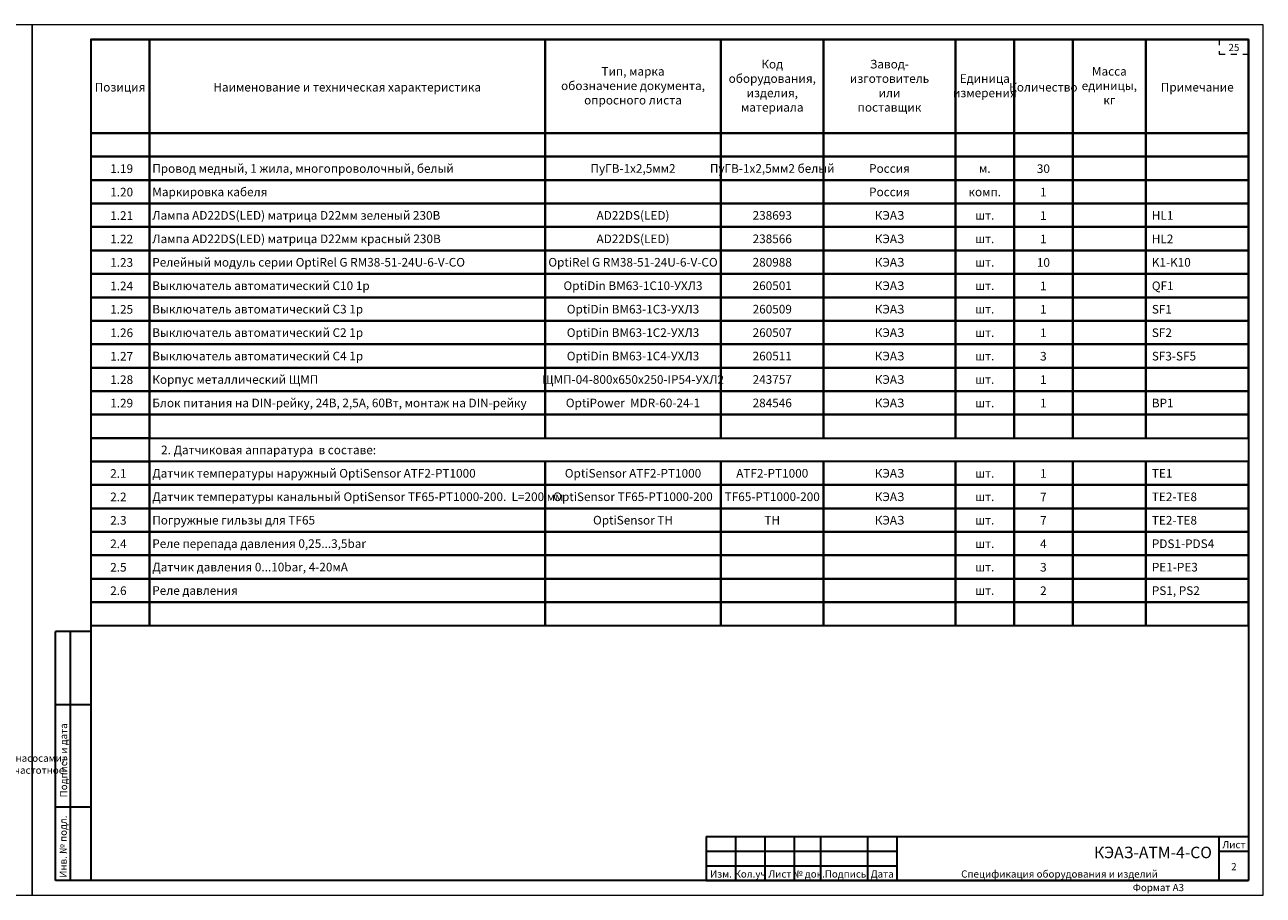
# Model space of a CAD drawing. Units: millimetres. Extents: x 0 to 8784, y 0 to 420.
# Drawn here: x 8362 to 8784, y 0 to 297 of the extents above; entities that cross this region are included whole.
import ezdxf
from ezdxf.enums import TextEntityAlignment as Align

# ---------------------------------------------------------------- set-up
doc = ezdxf.new("R2010")
doc.units = ezdxf.units.MM
doc.linetypes.add('EPL_DASH', pattern=[1, 0.5, -0.5])
for name, color, linetype, lineweight in [('EPLAN200', 7, 'Continuous', 35), ('EPLAN201', 7, 'Continuous', 35), ('EPLAN450', 7, 'Continuous', 35), ('EPLAN452', 7, 'Continuous', 35)]:
    doc.layers.add(name, color=color, linetype=linetype, lineweight=lineweight)
doc.styles.add('GOST type A', font='GOST_A.TTF')

msp = doc.modelspace()

# ---------------------------------------------------------------- linework, layer by layer
at = {"linetype": 'EPL_DASH', "lineweight": 20, "ltscale": 4}
msp.add_lwpolyline([(8769, 287), (8779, 287), (8779, 292), (8769, 292)], close=True, dxfattribs=at)
at = {"layer": 'EPLAN200', "linetype": 'Continuous', "lineweight": 35, "ltscale": 4}
for points in [[(8384, 260), (8404, 260), (8404, 292), (8384, 292)], [(8404, 260), (8539, 260), (8539, 292), (8404, 292)], [(8539, 260), (8599, 260), (8599, 292), (8539, 292)], [(8599, 260), (8634, 260), (8634, 292), (8599, 292)], [(8634, 260), (8679, 260), (8679, 292), (8634, 292)], [(8679, 260), (8699, 260), (8699, 292), (8679, 292)], [(8699, 260), (8719, 260), (8719, 292), (8699, 292)], [(8719, 260), (8744, 260), (8744, 292), (8719, 292)], [(8744, 260), (8779, 260), (8779, 292), (8744, 292)], [(8384, 252), (8404, 252), (8404, 260), (8384, 260)], [(8404, 252), (8539, 252), (8539, 260), (8404, 260)], [(8539, 252), (8599, 252), (8599, 260), (8539, 260)], [(8599, 252), (8634, 252), (8634, 260), (8599, 260)], [(8634, 252), (8679, 252), (8679, 260), (8634, 260)], [(8679, 252), (8699, 252), (8699, 260), (8679, 260)], [(8699, 252), (8719, 252), (8719, 260), (8699, 260)], [(8719, 252), (8744, 252), (8744, 260), (8719, 260)], [(8744, 252), (8779, 252), (8779, 260), (8744, 260)], [(8384, 244), (8404, 244), (8404, 252), (8384, 252)], [(8404, 244), (8539, 244), (8539, 252), (8404, 252)], [(8539, 244), (8599, 244), (8599, 252), (8539, 252)], [(8599, 244), (8634, 244), (8634, 252), (8599, 252)], [(8634, 244), (8679, 244), (8679, 252), (8634, 252)], [(8679, 244), (8699, 244), (8699, 252), (8679, 252)], [(8699, 244), (8719, 244), (8719, 252), (8699, 252)], [(8719, 244), (8744, 244), (8744, 252), (8719, 252)], [(8744, 244), (8779, 244), (8779, 252), (8744, 252)], [(8384, 236), (8404, 236), (8404, 244), (8384, 244)], [(8404, 236), (8539, 236), (8539, 244), (8404, 244)], [(8539, 236), (8599, 236), (8599, 244), (8539, 244)], [(8599, 236), (8634, 236), (8634, 244), (8599, 244)], [(8634, 236), (8679, 236), (8679, 244), (8634, 244)], [(8679, 236), (8699, 236), (8699, 244), (8679, 244)], [(8699, 236), (8719, 236), (8719, 244), (8699, 244)], [(8719, 236), (8744, 236), (8744, 244), (8719, 244)], [(8744, 236), (8779, 236), (8779, 244), (8744, 244)], [(8384, 228), (8404, 228), (8404, 236), (8384, 236)], [(8404, 228), (8539, 228), (8539, 236), (8404, 236)], [(8539, 228), (8599, 228), (8599, 236), (8539, 236)], [(8599, 228), (8634, 228), (8634, 236), (8599, 236)], [(8634, 228), (8679, 228), (8679, 236), (8634, 236)], [(8679, 228), (8699, 228), (8699, 236), (8679, 236)], [(8699, 228), (8719, 228), (8719, 236), (8699, 236)], [(8719, 228), (8744, 228), (8744, 236), (8719, 236)], [(8744, 228), (8779, 228), (8779, 236), (8744, 236)], [(8384, 220), (8404, 220), (8404, 228), (8384, 228)], [(8404, 220), (8539, 220), (8539, 228), (8404, 228)], [(8539, 220), (8599, 220), (8599, 228), (8539, 228)], [(8599, 220), (8634, 220), (8634, 228), (8599, 228)], [(8634, 220), (8679, 220), (8679, 228), (8634, 228)], [(8679, 220), (8699, 220), (8699, 228), (8679, 228)], [(8699, 220), (8719, 220), (8719, 228), (8699, 228)], [(8719, 220), (8744, 220), (8744, 228), (8719, 228)], [(8744, 220), (8779, 220), (8779, 228), (8744, 228)], [(8384, 212), (8404, 212), (8404, 220), (8384, 220)], [(8404, 212), (8539, 212), (8539, 220), (8404, 220)], [(8539, 212), (8599, 212), (8599, 220), (8539, 220)], [(8599, 212), (8634, 212), (8634, 220), (8599, 220)], [(8634, 212), (8679, 212), (8679, 220), (8634, 220)], [(8679, 212), (8699, 212), (8699, 220), (8679, 220)], [(8699, 212), (8719, 212), (8719, 220), (8699, 220)], [(8719, 212), (8744, 212), (8744, 220), (8719, 220)], [(8744, 212), (8779, 212), (8779, 220), (8744, 220)], [(8384, 204), (8404, 204), (8404, 212), (8384, 212)], [(8404, 204), (8539, 204), (8539, 212), (8404, 212)], [(8539, 204), (8599, 204), (8599, 212), (8539, 212)], [(8599, 204), (8634, 204), (8634, 212), (8599, 212)], [(8634, 204), (8679, 204), (8679, 212), (8634, 212)], [(8679, 204), (8699, 204), (8699, 212), (8679, 212)], [(8699, 204), (8719, 204), (8719, 212), (8699, 212)], [(8719, 204), (8744, 204), (8744, 212), (8719, 212)], [(8744, 204), (8779, 204), (8779, 212), (8744, 212)], [(8384, 196), (8404, 196), (8404, 204), (8384, 204)], [(8404, 196), (8539, 196), (8539, 204), (8404, 204)], [(8539, 196), (8599, 196), (8599, 204), (8539, 204)], [(8599, 196), (8634, 196), (8634, 204), (8599, 204)], [(8634, 196), (8679, 196), (8679, 204), (8634, 204)], [(8679, 196), (8699, 196), (8699, 204), (8679, 204)], [(8699, 196), (8719, 196), (8719, 204), (8699, 204)], [(8719, 196), (8744, 196), (8744, 204), (8719, 204)], [(8744, 196), (8779, 196), (8779, 204), (8744, 204)], [(8384, 188), (8404, 188), (8404, 196), (8384, 196)], [(8404, 188), (8539, 188), (8539, 196), (8404, 196)], [(8539, 188), (8599, 188), (8599, 196), (8539, 196)], [(8599, 188), (8634, 188), (8634, 196), (8599, 196)], [(8634, 188), (8679, 188), (8679, 196), (8634, 196)], [(8679, 188), (8699, 188), (8699, 196), (8679, 196)], [(8699, 188), (8719, 188), (8719, 196), (8699, 196)], [(8719, 188), (8744, 188), (8744, 196), (8719, 196)], [(8744, 188), (8779, 188), (8779, 196), (8744, 196)], [(8384, 180), (8404, 180), (8404, 188), (8384, 188)], [(8404, 180), (8539, 180), (8539, 188), (8404, 188)], [(8539, 180), (8599, 180), (8599, 188), (8539, 188)], [(8599, 180), (8634, 180), (8634, 188), (8599, 188)], [(8634, 180), (8679, 180), (8679, 188), (8634, 188)], [(8679, 180), (8699, 180), (8699, 188), (8679, 188)], [(8699, 180), (8719, 180), (8719, 188), (8699, 188)], [(8719, 180), (8744, 180), (8744, 188), (8719, 188)], [(8744, 180), (8779, 180), (8779, 188), (8744, 188)], [(8384, 172), (8404, 172), (8404, 180), (8384, 180)], [(8404, 172), (8539, 172), (8539, 180), (8404, 180)], [(8539, 172), (8599, 172), (8599, 180), (8539, 180)], [(8599, 172), (8634, 172), (8634, 180), (8599, 180)], [(8634, 172), (8679, 172), (8679, 180), (8634, 180)], [(8679, 172), (8699, 172), (8699, 180), (8679, 180)], [(8699, 172), (8719, 172), (8719, 180), (8699, 180)], [(8719, 172), (8744, 172), (8744, 180), (8719, 180)], [(8744, 172), (8779, 172), (8779, 180), (8744, 180)], [(8384, 164), (8404, 164), (8404, 172), (8384, 172)], [(8404, 164), (8539, 164), (8539, 172), (8404, 172)], [(8539, 164), (8599, 164), (8599, 172), (8539, 172)], [(8599, 164), (8634, 164), (8634, 172), (8599, 172)], [(8634, 164), (8679, 164), (8679, 172), (8634, 172)], [(8679, 164), (8699, 164), (8699, 172), (8679, 172)], [(8699, 164), (8719, 164), (8719, 172), (8699, 172)], [(8719, 164), (8744, 164), (8744, 172), (8719, 172)], [(8744, 164), (8779, 164), (8779, 172), (8744, 172)], [(8384, 156), (8404, 156), (8404, 164), (8384, 164)], [(8404, 156), (8539, 156), (8539, 164), (8404, 164)], [(8539, 156), (8599, 156), (8599, 164), (8539, 164)], [(8599, 156), (8634, 156), (8634, 164), (8599, 164)], [(8634, 156), (8679, 156), (8679, 164), (8634, 164)], [(8679, 156), (8699, 156), (8699, 164), (8679, 164)], [(8699, 156), (8719, 156), (8719, 164), (8699, 164)], [(8719, 156), (8744, 156), (8744, 164), (8719, 164)], [(8744, 156), (8779, 156), (8779, 164), (8744, 164)], [(8384, 148), (8404, 148), (8404, 156), (8384, 156)], [(8384, 140), (8404, 140), (8404, 148), (8384, 148)], [(8404, 140), (8539, 140), (8539, 148), (8404, 148)], [(8539, 140), (8599, 140), (8599, 148), (8539, 148)], [(8599, 140), (8634, 140), (8634, 148), (8599, 148)], [(8634, 140), (8679, 140), (8679, 148), (8634, 148)], [(8679, 140), (8699, 140), (8699, 148), (8679, 148)], [(8699, 140), (8719, 140), (8719, 148), (8699, 148)], [(8719, 140), (8744, 140), (8744, 148), (8719, 148)], [(8744, 140), (8779, 140), (8779, 148), (8744, 148)], [(8384, 132), (8404, 132), (8404, 140), (8384, 140)], [(8404, 132), (8539, 132), (8539, 140), (8404, 140)], [(8539, 132), (8599, 132), (8599, 140), (8539, 140)], [(8599, 132), (8634, 132), (8634, 140), (8599, 140)], [(8634, 132), (8679, 132), (8679, 140), (8634, 140)], [(8679, 132), (8699, 132), (8699, 140), (8679, 140)], [(8699, 132), (8719, 132), (8719, 140), (8699, 140)], [(8719, 132), (8744, 132), (8744, 140), (8719, 140)], [(8744, 132), (8779, 132), (8779, 140), (8744, 140)], [(8384, 124), (8404, 124), (8404, 132), (8384, 132)], [(8404, 124), (8539, 124), (8539, 132), (8404, 132)], [(8539, 124), (8599, 124), (8599, 132), (8539, 132)], [(8599, 124), (8634, 124), (8634, 132), (8599, 132)], [(8634, 124), (8679, 124), (8679, 132), (8634, 132)], [(8679, 124), (8699, 124), (8699, 132), (8679, 132)], [(8699, 124), (8719, 124), (8719, 132), (8699, 132)], [(8719, 124), (8744, 124), (8744, 132), (8719, 132)], [(8744, 124), (8779, 124), (8779, 132), (8744, 132)], [(8384, 116), (8404, 116), (8404, 124), (8384, 124)], [(8404, 116), (8539, 116), (8539, 124), (8404, 124)], [(8539, 116), (8599, 116), (8599, 124), (8539, 124)], [(8599, 116), (8634, 116), (8634, 124), (8599, 124)], [(8634, 116), (8679, 116), (8679, 124), (8634, 124)], [(8679, 116), (8699, 116), (8699, 124), (8679, 124)], [(8699, 116), (8719, 116), (8719, 124), (8699, 124)], [(8719, 116), (8744, 116), (8744, 124), (8719, 124)], [(8744, 116), (8779, 116), (8779, 124), (8744, 124)], [(8384, 108), (8404, 108), (8404, 116), (8384, 116)], [(8404, 108), (8539, 108), (8539, 116), (8404, 116)], [(8539, 108), (8599, 108), (8599, 116), (8539, 116)], [(8599, 108), (8634, 108), (8634, 116), (8599, 116)], [(8634, 108), (8679, 108), (8679, 116), (8634, 116)], [(8679, 108), (8699, 108), (8699, 116), (8679, 116)], [(8699, 108), (8719, 108), (8719, 116), (8699, 116)], [(8719, 108), (8744, 108), (8744, 116), (8719, 116)], [(8744, 108), (8779, 108), (8779, 116), (8744, 116)], [(8384, 100), (8404, 100), (8404, 108), (8384, 108)], [(8404, 100), (8539, 100), (8539, 108), (8404, 108)], [(8539, 100), (8599, 100), (8599, 108), (8539, 108)], [(8599, 100), (8634, 100), (8634, 108), (8599, 108)], [(8634, 100), (8679, 100), (8679, 108), (8634, 108)], [(8679, 100), (8699, 100), (8699, 108), (8679, 108)], [(8699, 100), (8719, 100), (8719, 108), (8699, 108)], [(8719, 100), (8744, 100), (8744, 108), (8719, 108)], [(8744, 100), (8779, 100), (8779, 108), (8744, 108)], [(8384, 92), (8404, 92), (8404, 100), (8384, 100)], [(8404, 92), (8539, 92), (8539, 100), (8404, 100)], [(8539, 92), (8599, 92), (8599, 100), (8539, 100)], [(8599, 92), (8634, 92), (8634, 100), (8599, 100)], [(8634, 92), (8679, 92), (8679, 100), (8634, 100)], [(8679, 92), (8699, 92), (8699, 100), (8679, 100)], [(8699, 92), (8719, 92), (8719, 100), (8699, 100)], [(8719, 92), (8744, 92), (8744, 100), (8719, 100)], [(8744, 92), (8779, 92), (8779, 100), (8744, 100)]]:
    msp.add_lwpolyline(points, close=True, dxfattribs=at)
at = {"layer": 'EPLAN201', "linetype": 'Continuous', "lineweight": 35, "ltscale": 4}
for p, q in [((8384, 292), (8384, 5)), ((8384, 292), (8594, 292)), ((8594, 292), (8779, 292)), ((8779, 292), (8779, 5)), ((8372, 5), (8372, 90)), ((8384, 90), (8372, 90)), ((8377, 90), (8377, 5)), ((8384, 65), (8372, 65)), ((8384, 30), (8372, 30)), ((8594, 20), (8594, 5)), ((8594, 20), (8659, 20)), ((8604, 20), (8604, 5)), ((8614, 20), (8614, 5)), ((8624, 20), (8624, 5)), ((8633, 20), (8633, 5)), ((8649, 20), (8649, 5)), ((8659, 20), (8779, 20)), ((8659, 20), (8659, 5)), ((8769, 5), (8769, 20)), ((8594, 15), (8659, 15)), ((8769, 15), (8779, 15)), ((8594, 10), (8659, 10)), ((8384, 5), (8372, 5)), ((8594, 5), (8384, 5)), ((8606, 5), (8594, 5)), ((8779, 5), (8594, 5)), ((8779, 5), (8594, 5)), ((8594, 5), (8779, 5)), ((8779, 5), (8594, 5)), ((8594.05, 5), (8779, 5))]:
    msp.add_line(p, q, dxfattribs=at)
at = {"layer": 'EPLAN201', "linetype": 'Continuous', "lineweight": 0, "ltscale": 4}
for points in [[(7944, 0), (8364, 0), (8364, 297), (7944, 297)], [(8364, 0), (8784, 0), (8784, 297), (8364, 297)]]:
    msp.add_lwpolyline(points, close=True, dxfattribs=at)

# ---------------------------------------------------------------- texts
at = {"layer": 'EPLAN200', "style": 'GOST type A'}
for s, p in [('Позиция', (8394, 275.7)), ('Наименование и техническая характеристика', (8471.5, 275.7)), ('Количество', (8709, 275.7)), ('Примечание', (8761.5, 275.7))]:
    msp.add_text(s, height=2.9475, dxfattribs=at).set_placement(p, align=Align.MIDDLE_CENTER)
at = {"layer": 'EPLAN200', "char_height": 2.9475, "attachment_point": 5, "style": 'GOST type A'}
for s, insert in [('Код\\Pоборудования,\\Pизделия,\\Pматериала', (8616.5, 275.82)), ('Завод-\\Pизготовитель\\Pили\\Pпоставщик', (8656.5, 275.82)), ('Тип, марка\\Pобозначение документа, \\Pопросного листа', (8569, 275.82)), ('Единица\\Pизмерения', (8689, 275.82)), ('Масса\\Pединицы,\\Pкг', (8731.5, 275.82))]:
    msp.add_mtext(s, dxfattribs=dict(at, insert=insert))
at = {"layer": 'EPLAN450', "style": 'GOST type A'}
for s, p in [('1.', (8394, 247.90175)), ('1.', (8394, 239.90175)), ('1.', (8394, 231.90175)), ('1.', (8394, 223.90175)), ('1.', (8394, 215.90175)), ('1.', (8394, 207.90175)), ('1.', (8394, 199.90175)), ('1.', (8394, 191.90175)), ('1.', (8394, 183.90175)), ('1.', (8394, 175.90175)), ('1.', (8394, 167.90175)), ('2.', (8394, 143.90175)), ('2.', (8394, 135.90175)), ('2.', (8394, 127.90175)), ('2.', (8394, 119.90175)), ('2.', (8394, 111.90175)), ('2.', (8394, 103.90175))]:
    msp.add_text(s, height=2.9475, dxfattribs=at).set_placement(p, align=Align.MIDDLE_RIGHT)
for s, p in [('19', (8394, 247.90175)), ('Провод медный, 1 жила, многопроволочный, белый', (8405, 247.96425)), ('20', (8394, 239.90175)), ('Маркировка кабеля', (8405, 239.96425)), ('21', (8394, 231.90175)), ('Лампа AD22DS(LED) матрица D22мм зеленый 230В', (8405, 231.96425)), ('HL1', (8746, 231.933)), ('22', (8394, 223.90175)), ('Лампа AD22DS(LED) матрица D22мм красный 230В', (8405, 223.96425)), ('HL2', (8746, 223.933)), ('23', (8394, 215.90175)), ('Релейный модуль серии OptiRel G RM38-51-24U-6-V-CO', (8405, 215.96425)), ('K1-K10', (8746, 215.933)), ('24', (8394, 207.90175)), ('Выключатель автоматический C10 1p', (8405, 207.96425)), ('QF1', (8746, 207.933)), ('25', (8394, 199.90175)), ('Выключатель автоматический C3 1p', (8405, 199.96425)), ('SF1', (8746, 199.933)), ('26', (8394, 191.90175)), ('Выключатель автоматический C2 1p', (8405, 191.96425)), ('SF2', (8746, 191.933)), ('27', (8394, 183.90175)), ('Выключатель автоматический C4 1p', (8405, 183.96425)), ('SF3-SF5', (8746, 183.933)), ('Корпус металлический ЩМП', (8405, 175.96425)), ('28', (8394, 175.90175)), ('29', (8394, 167.90175)), ('Блок питания на DIN-рейку, 24В, 2,5А, 60Вт, монтаж на DIN-рейку', (8405, 167.96425)), ('BP1', (8746, 167.933)), ('2. Датчиковая аппаратура  в составе:', (8408, 151.9355)), ('1', (8394, 143.90175)), ('Датчик температуры наружный OptiSensor ATF2-PT1000', (8405, 143.96425)), ('TE1', (8746, 143.933)), ('2', (8394, 135.90175)), ('Датчик температуры канальный OptiSensor TF65-PT1000-200.  L=200 мм', (8405, 135.96425)), ('TE2-TE8', (8746, 135.933)), ('3', (8394, 127.90175)), ('Погружные гильзы для TF65', (8405, 127.96425)), ('TE2-TE8', (8746, 127.933)), ('4', (8394, 119.90175)), ('Реле перепада давления 0,25...3,5bar', (8405, 119.96425)), ('PDS1-PDS4', (8746, 119.933)), ('5', (8394, 111.90175)), ('Датчик давления 0...10bar, 4-20мА', (8405, 111.96425)), ('PE1-PE3', (8746, 111.933)), ('6', (8394, 103.90175)), ('Реле давления', (8405, 103.96425)), ('PS1, PS2', (8746, 103.933))]:
    msp.add_text(s, height=2.9475, dxfattribs=at).set_placement(p, align=Align.MIDDLE_LEFT)
for s, p in [('ПуГВ-1х2,5мм2', (8569, 247.96425)), ('ПуГВ-1х2,5мм2 белый', (8616.5, 247.96425)), ('Россия', (8656.5, 247.96425)), ('30', (8709, 247.90175)), ('м.', (8689, 247.96425)), ('Россия', (8656.5, 239.96425)), ('1', (8709, 239.90175)), ('комп.', (8689, 239.96425)), ('AD22DS(LED)', (8569, 231.96425)), ('238693', (8616.5, 231.96425)), ('КЭАЗ', (8656.5, 231.96425)), ('шт.', (8689, 231.96425)), ('1', (8709, 231.90175)), ('AD22DS(LED)', (8569, 223.96425)), ('238566', (8616.5, 223.96425)), ('КЭАЗ', (8656.5, 223.96425)), ('шт.', (8689, 223.96425)), ('1', (8709, 223.90175)), ('OptiRel G RM38-51-24U-6-V-CO', (8569, 215.96425)), ('280988', (8616.5, 215.96425)), ('КЭАЗ', (8656.5, 215.96425)), ('шт.', (8689, 215.96425)), ('10', (8709, 215.90175)), ('OptiDin BM63-1C10-УХЛ3', (8569, 207.96425)), ('260501', (8616.5, 207.96425)), ('КЭАЗ', (8656.5, 207.96425)), ('шт.', (8689, 207.96425)), ('1', (8709, 207.90175)), ('OptiDin BM63-1C3-УХЛ3', (8569, 199.96425)), ('260509', (8616.5, 199.96425)), ('КЭАЗ', (8656.5, 199.96425)), ('шт.', (8689, 199.96425)), ('1', (8709, 199.90175)), ('OptiDin BM63-1C2-УХЛ3', (8569, 191.96425)), ('260507', (8616.5, 191.96425)), ('КЭАЗ', (8656.5, 191.96425)), ('шт.', (8689, 191.96425)), ('1', (8709, 191.90175)), ('OptiDin BM63-1C4-УХЛ3', (8569, 183.96425)), ('260511', (8616.5, 183.96425)), ('КЭАЗ', (8656.5, 183.96425)), ('шт.', (8689, 183.96425)), ('3', (8709, 183.90175)), ('ЩМП-04-800х650х250-IP54-УХЛ2', (8569, 175.96425)), ('243757', (8616.5, 175.96425)), ('КЭАЗ', (8656.5, 175.96425)), ('шт.', (8689, 175.96425)), ('1', (8709, 175.90175)), ('OptiPower  MDR-60-24-1', (8569, 167.96425)), ('284546', (8616.5, 167.96425)), ('КЭАЗ', (8656.5, 167.96425)), ('1', (8709, 167.90175)), ('шт.', (8689, 167.96425)), ('OptiSensor ATF2-PT1000', (8569, 143.96425)), ('ATF2-PT1000', (8616.5, 143.96425)), ('КЭАЗ', (8656.5, 143.96425)), ('шт.', (8689, 143.96425)), ('1', (8709, 143.90175)), ('OptiSensor TF65-PT1000-200', (8569, 135.96425)), ('TF65-PT1000-200', (8616.5, 135.96425)), ('КЭАЗ', (8656.5, 135.96425)), ('шт.', (8689, 135.96425)), ('7', (8709, 135.90175)), ('OptiSensor TH', (8569, 127.96425)), ('TH', (8616.5, 127.96425)), ('КЭАЗ', (8656.5, 127.96425)), ('шт.', (8689, 127.96425)), ('7', (8709, 127.90175)), ('шт.', (8689, 119.96425)), ('4', (8709, 119.90175)), ('шт.', (8689, 111.96425)), ('3', (8709, 111.90175)), ('шт.', (8689, 103.96425)), ('2', (8709, 103.90175))]:
    msp.add_text(s, height=2.9475, dxfattribs=at).set_placement(p, align=Align.MIDDLE_CENTER)
at = {"layer": 'EPLAN452', "style": 'GOST type A'}
for s, p in [('25', (8774, 289.25)), ('Лист', (8774, 17.25)), ('Изм.', (8599, 7.25)), ('Кол.уч', (8609, 7.25)), ('Лист', (8619.1, 7.25)), ('№ док.', (8629, 7.25)), ('Подпись', (8641.5, 7.25)), ('Дата', (8654, 7.25)), ('Спецификация оборудования и изделий', (8714.5, 7.25)), ('2', (8774, 9.75))]:
    msp.add_text(s, height=2.45625, dxfattribs=at).set_placement(p, align=Align.MIDDLE_CENTER)
for s, p in [('Подпись и дата', (8375.966025, 33.376296)), ('Инв. № подл.', (8375.834502, 5.944598))]:
    msp.add_text(s, height=2.45625, rotation=90, dxfattribs=at).set_placement(p)
msp.add_text('КЭАЗ-АТМ-4-СО', height=3.93, dxfattribs=at).set_placement((8766.5, 14.6), align=Align.MIDDLE_RIGHT)
msp.add_text('Формат А3', height=2.45625, dxfattribs=at).set_placement((8739.511093, 1.39277))
at = {"layer": 'EPLAN452', "insert": (8299, 42.35), "char_height": 2.45625, "attachment_point": 5, "style": 'GOST type A'}
msp.add_mtext('Комплект автоматики для независимой системы отопления (один контур с двумя насосами;\\Pчастотное управление) горячего водоснабжения (один контур с двумя насосами; частотное\\Pуправление), подпитки СО (с двумя насосами)', dxfattribs=at)

doc.saveas('drawing.dxf')
